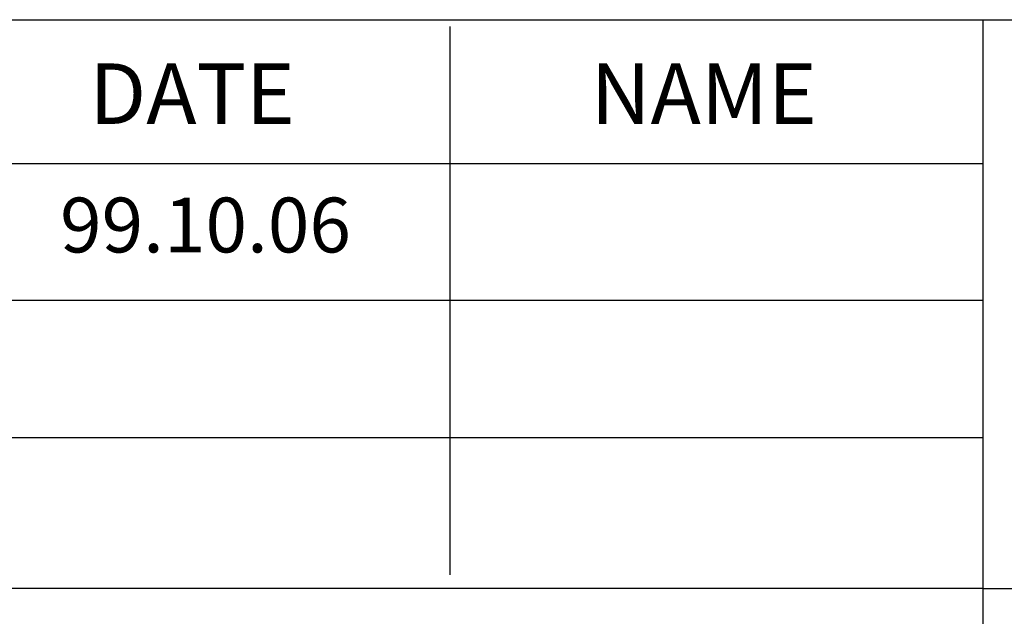
# Model space of a CAD drawing. Extents: x 0 to 1800, y 0 to 1240.
# Drawn here: x 1131 to 1295, y 99 to 198 of the extents above; entities that cross this region are included whole.
import ezdxf
from ezdxf.enums import TextEntityAlignment as Align

# ---------------------------------------------------------------- set-up
doc = ezdxf.new("R2010")
doc.units = 0
doc.header["$LTSCALE"] = 20
doc.header["$MEASUREMENT"] = 0
doc.layers.add('OUTLINE', color=5, linetype='CONTINUOUS')
doc.layers.add('THIN', color=2, linetype='CONTINUOUS')
doc.styles.add('ROMANS', font='romans.shx')
doc.styles.add('굴', font='romans.shx')

msp = doc.modelspace()

# ---------------------------------------------------------------- linework, layer by layer
at = {"layer": 'OUTLINE'}
for q in [(1291.04, 198.43), (1764.47, 198.43)]:
    msp.add_line((1045.67, 198.43), q, dxfattribs=at)
at = {"layer": 'THIN'}
for p, q in [((1291.04, 103.87), (1291.04, 198.43)), ((1202.5, 106.15), (1202.5, 197.29)), ((1045.67, 174.51), (1291.04, 174.51)), ((1291.04, 151.72), (1045.68, 151.72)), ((1291.04, 128.94), (1045.69, 128.94)), ((1291.04, 103.87), (1045.67, 103.87)), ((1291.04, 35.52), (1291.04, 103.87)), ((1291.04, 103.87), (1708.7, 103.87))]:
    msp.add_line(p, q, dxfattribs=at)

# ---------------------------------------------------------------- texts
at = {"layer": 'THIN', "style": 'ROMANS'}
for s, p in [('DATE', (1142.56, 181.09)), ('NAME', (1225.85, 181.09))]:
    msp.add_text(s, height=10.071, dxfattribs=at).set_placement(p)
at = {"layer": 'THIN', "style": '굴'}
msp.add_text('99.10.06', height=9.114, dxfattribs=at).set_placement((1161.85, 163.11), align=Align.MIDDLE)

doc.saveas('drawing.dxf')
